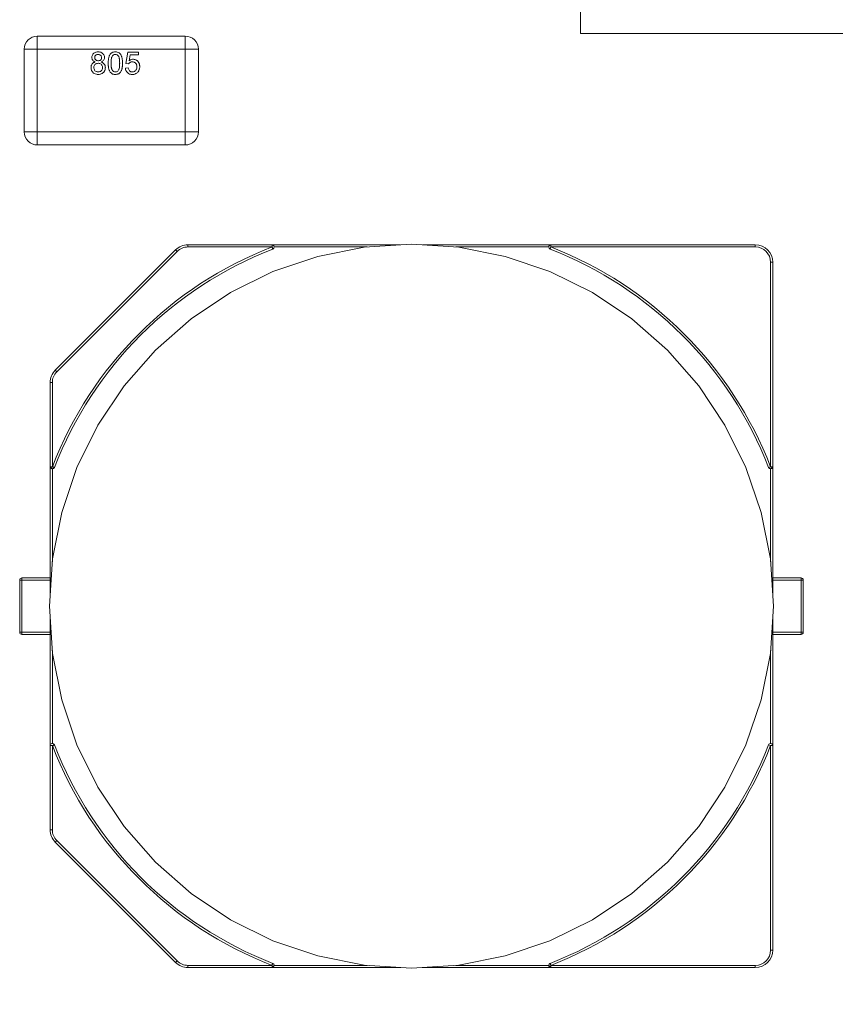
# Model space of a CAD drawing. Units: millimetres. Extents: x 7 to 591, y 5 to 415.
# Drawn here: x 51 to 60, y 94 to 106 of the extents above; entities that cross this region are included whole.
import ezdxf

# ---------------------------------------------------------------- set-up
doc = ezdxf.new("R2010")
doc.units = ezdxf.units.MM

msp = doc.modelspace()

# ---------------------------------------------------------------- linework, layer by layer
at = {"color": 7, "linetype": 'Continuous', "lineweight": 15}
for p, q in [((57.55102, 111.67351), (57.55102, 105.57351)), ((53.01082, 105.54351), (51.31082, 105.54351)), ((57.55102, 105.57351), (64.45102, 105.57351)), ((51.16082, 105.39351), (51.16082, 104.44351)), ((53.16082, 104.44351), (53.16082, 105.39351)), ((52.3257, 105.22784), (52.35204, 105.35955)), ((52.35204, 105.35955), (52.47387, 105.35955)), ((52.37895, 105.32662), (52.36588, 105.2601)), ((52.47387, 105.32662), (52.37895, 105.32662)), ((52.47387, 105.35955), (52.47387, 105.32662)), ((52.32241, 105.17516), (52.35534, 105.17845)), ((52.35863, 105.22455), (52.3257, 105.22784)), ((53.01082, 104.29351), (51.31082, 104.29351)), ((53.04098, 103.14686), (54.00658, 103.14686)), ((54.00658, 103.14686), (54.00827, 103.1468)), ((54.00658, 103.14686), (55.47934, 103.14686)), ((55.60822, 103.1553), (55.06544, 103.11973)), ((56.151, 103.11973), (55.60822, 103.1553)), ((55.73711, 103.14686), (57.2097, 103.14686)), ((57.2097, 103.14686), (59.55814, 103.14686)), ((51.51672, 101.70544), (52.89956, 103.08828)), ((54.53195, 103.01361), (54.01687, 102.83876)), ((55.06544, 103.11973), (54.53195, 103.01361)), ((56.68449, 103.01361), (56.151, 103.11973)), ((57.19957, 102.83876), (56.68449, 103.01361)), ((59.75814, 102.94686), (59.75814, 100.59842)), ((54.01687, 102.83876), (53.52902, 102.59819)), ((57.68742, 102.59819), (57.19957, 102.83876)), ((53.52902, 102.59819), (53.07675, 102.29599)), ((58.13969, 102.29599), (57.68742, 102.59819)), ((53.07675, 102.29599), (52.66779, 101.93734)), ((58.54865, 101.93734), (58.13969, 102.29599)), ((52.66779, 101.93734), (52.30915, 101.52838)), ((58.9073, 101.52838), (58.54865, 101.93734)), ((51.45814, 100.59842), (51.45814, 101.56401)), ((52.30915, 101.52838), (52.00695, 101.07611)), ((59.2095, 101.07611), (58.9073, 101.52838)), ((52.00695, 101.07611), (51.76637, 100.58826)), ((59.45008, 100.58826), (59.2095, 101.07611)), ((51.45814, 100.59842), (51.48314, 100.57342)), ((51.45814, 99.1237), (51.45814, 100.59842)), ((51.76637, 100.58826), (51.59152, 100.07318)), ((59.62492, 100.07318), (59.45008, 100.58826)), ((59.75814, 100.59842), (59.73314, 100.57342)), ((59.75814, 100.59842), (59.75814, 99.12626)), ((51.59152, 100.07318), (51.4854, 99.53969)), ((59.73104, 99.53969), (59.62492, 100.07318)), ((51.4854, 99.53969), (51.44983, 98.99691)), ((59.76662, 98.99691), (59.73104, 99.53969)), ((51.10814, 99.29686), (51.10814, 98.69686)), ((51.45814, 99.32186), (51.13314, 99.32186)), ((59.75814, 99.32186), (60.08314, 99.32186)), ((60.10814, 99.29686), (60.10814, 98.69686)), ((51.44983, 98.99691), (51.4854, 98.45413)), ((59.73104, 98.45413), (59.76662, 98.99691)), ((51.45814, 97.39529), (51.45814, 98.87012)), ((59.75814, 98.86756), (59.75814, 97.39529)), ((51.13314, 98.67186), (51.45814, 98.67186)), ((60.08314, 98.67186), (59.75814, 98.67186)), ((51.4854, 98.45413), (51.59152, 97.92064)), ((59.62492, 97.92064), (59.73104, 98.45413)), ((51.59152, 97.92064), (51.76637, 97.40556)), ((59.45008, 97.40556), (59.62492, 97.92064)), ((51.45814, 96.4297), (51.45814, 97.39529)), ((51.76637, 97.40556), (52.00695, 96.91771)), ((59.2095, 96.91771), (59.45008, 97.40556)), ((59.75814, 97.39529), (59.75814, 95.04686)), ((52.00695, 96.91771), (52.30915, 96.46544)), ((58.9073, 96.46544), (59.2095, 96.91771)), ((52.30915, 96.46544), (52.66779, 96.05648)), ((58.54865, 96.05648), (58.9073, 96.46544)), ((52.89956, 94.90544), (51.51672, 96.28828)), ((52.66779, 96.05648), (53.07675, 95.69783)), ((58.13969, 95.69783), (58.54865, 96.05648)), ((53.07675, 95.69783), (53.52902, 95.39564)), ((57.68742, 95.39564), (58.13969, 95.69783)), ((53.52902, 95.39564), (54.01687, 95.15506)), ((57.19957, 95.15506), (57.68742, 95.39564)), ((54.01687, 95.15506), (54.53195, 94.98021)), ((56.68449, 94.98021), (57.19957, 95.15506)), ((54.53195, 94.98021), (55.06544, 94.87409)), ((56.151, 94.87409), (56.68449, 94.98021)), ((54.00658, 94.84686), (54.03158, 94.87186)), ((55.06544, 94.87409), (55.60822, 94.83852)), ((55.60822, 94.83852), (56.151, 94.87409)), ((57.2097, 94.84686), (57.1847, 94.87186)), ((55.48097, 94.84686), (53.04098, 94.84686)), ((54.00658, 94.84686), (53.04098, 94.84686)), ((59.55814, 94.84686), (55.73548, 94.84686)), ((59.55814, 94.84686), (57.2097, 94.84686))]:
    msp.add_line(p, q, dxfattribs=at)
at = {"color": 8, "linetype": 'Continuous', "lineweight": 0}
for p, q in [((51.31082, 105.54351), (51.31082, 105.39351)), ((53.01082, 105.39351), (53.01082, 105.54351)), ((51.31082, 105.39351), (51.16082, 105.39351)), ((51.31082, 104.44351), (51.31082, 105.39351)), ((51.31082, 105.39351), (53.01082, 105.39351)), ((53.01082, 105.39351), (53.01082, 104.44351)), ((53.16082, 105.39351), (53.01082, 105.39351)), ((51.16082, 104.44351), (51.31082, 104.44351)), ((53.01082, 104.44351), (51.31082, 104.44351)), ((51.31082, 104.44351), (51.31082, 104.29351)), ((53.01082, 104.29351), (53.01082, 104.44351)), ((53.01082, 104.44351), (53.16082, 104.44351)), ((51.31082, 104.29351), (53.01082, 104.29351)), ((53.04098, 103.12186), (53.04098, 103.14686)), ((53.04098, 103.12186), (54.00658, 103.12186)), ((54.00658, 103.12186), (54.00658, 103.14686)), ((54.03158, 103.12186), (55.09791, 103.12186)), ((56.11854, 103.12186), (57.1847, 103.12186)), ((57.2097, 103.12186), (57.20065, 103.09855)), ((57.2097, 103.14686), (57.2097, 103.12186)), ((57.2097, 103.12186), (59.55814, 103.12186)), ((59.55814, 103.12186), (59.55814, 103.14686)), ((51.53439, 101.68776), (52.91724, 103.0706)), ((59.73314, 102.94686), (59.73314, 100.59842)), ((59.75814, 102.94686), (59.73314, 102.94686)), ((51.48314, 101.56401), (51.45814, 101.56401)), ((51.48314, 101.56401), (51.48314, 100.59842)), ((51.45814, 100.59842), (51.48314, 100.59842)), ((51.48314, 99.50513), (51.48314, 100.57342)), ((59.70983, 100.58937), (59.73314, 100.59842)), ((59.73314, 100.59842), (59.75814, 100.59842)), ((59.73314, 100.57342), (59.73314, 99.50769)), ((51.13314, 99.29686), (51.10814, 99.29686)), ((51.13314, 99.32186), (51.13314, 99.29686)), ((51.13314, 99.29686), (51.13314, 98.69686)), ((51.45814, 99.29686), (51.13314, 99.29686)), ((59.75814, 99.29686), (60.08314, 99.29686)), ((60.08314, 99.29686), (60.08314, 99.32186)), ((60.08314, 99.29686), (60.08314, 98.69686)), ((60.10814, 99.29686), (60.08314, 99.29686)), ((51.10814, 98.69686), (51.13314, 98.69686)), ((51.13314, 98.69686), (51.45814, 98.69686)), ((51.13314, 98.69686), (51.13314, 98.67186)), ((60.08314, 98.69686), (59.75814, 98.69686)), ((60.08314, 98.69686), (60.10814, 98.69686)), ((60.08314, 98.67186), (60.08314, 98.69686)), ((51.48314, 97.42029), (51.48314, 98.48869)), ((59.73314, 98.48613), (59.73314, 97.42029)), ((51.48314, 97.39529), (51.45814, 97.39529)), ((51.48314, 96.4297), (51.48314, 97.39529)), ((59.73314, 97.39529), (59.70983, 97.40434)), ((59.73314, 97.39529), (59.73314, 95.04686)), ((59.75814, 97.39529), (59.73314, 97.39529)), ((51.48314, 96.4297), (51.45814, 96.4297)), ((52.91724, 94.92311), (51.53439, 96.30596)), ((59.73314, 95.04686), (59.75814, 95.04686)), ((53.04098, 94.87186), (54.00658, 94.87186)), ((53.04098, 94.87186), (53.04098, 94.84686)), ((54.00658, 94.84686), (54.00658, 94.87186)), ((55.09953, 94.87186), (54.03158, 94.87186)), ((57.1847, 94.87186), (56.11691, 94.87186)), ((57.2097, 94.87186), (57.2097, 94.84686)), ((59.55814, 94.87186), (57.2097, 94.87186)), ((59.55814, 94.87186), (59.55814, 94.84686)), ((55.48097, 94.84686), (54.00658, 94.84686)), ((57.2097, 94.84686), (55.73548, 94.84686))]:
    msp.add_line(p, q, dxfattribs=at)
at = {"color": 8, "linetype": 'Continuous', "lineweight": 0, "flags": 128}
for points in [[(52.91724, 103.0706), (52.91379, 103.07405), (52.91047, 103.07737), (52.90742, 103.08042), (52.90474, 103.0831), (52.90254, 103.0853), (52.90091, 103.08693), (52.8999, 103.08794), (52.89956, 103.08828)], [(51.53439, 101.68776), (51.53095, 101.69121), (51.52763, 101.69452), (51.52457, 101.69758), (51.52189, 101.70026), (51.5197, 101.70246), (51.51806, 101.70409), (51.51706, 101.7051), (51.51672, 101.70544)], [(51.48314, 100.59842), (51.48769, 100.59665), (51.49206, 100.59496), (51.49609, 100.59339), (51.49962, 100.59202), (51.50252, 100.5909), (51.50467, 100.59006), (51.50599, 100.58954), (51.50644, 100.58937)], [(51.48314, 97.39529), (51.48769, 97.39706), (51.49206, 97.39876), (51.49609, 97.40032), (51.49962, 97.40169), (51.50252, 97.40282), (51.50467, 97.40365), (51.50599, 97.40417), (51.50644, 97.40434)], [(51.53439, 96.30596), (51.53095, 96.30251), (51.52763, 96.29919), (51.52457, 96.29614), (51.52189, 96.29346), (51.5197, 96.29126), (51.51806, 96.28962), (51.51706, 96.28862), (51.51672, 96.28828)], [(52.91724, 94.92311), (52.91379, 94.91966), (52.91047, 94.91635), (52.90742, 94.91329), (52.90474, 94.91061), (52.90254, 94.90841), (52.90091, 94.90678), (52.8999, 94.90578), (52.89956, 94.90544)], [(54.00658, 94.87186), (54.00834, 94.8764), (54.01004, 94.88077), (54.0116, 94.88481), (54.01298, 94.88834), (54.0141, 94.89124), (54.01494, 94.89339), (54.01545, 94.89471), (54.01562, 94.89516)]]:
    msp.add_lwpolyline(points, dxfattribs=at)
at = {"color": 7, "linetype": 'Continuous', "lineweight": 15}
for centre, radius, start, end in [((445.17342, -44.74937), 401.30559, 156.2159489, 163.6508155), ((51.31082, 105.39351), 0.15, 90.000005, 180.000005), ((53.01082, 105.39351), 0.15, 0.000005, 90.000005), ((51.31082, 104.44351), 0.15, 180.000005, 270.000005), ((51.31082, 104.44351), 0.15, 180.000005, 270.000005), ((53.01082, 104.44351), 0.15, 270.000005, 0.000005), ((53.01082, 104.44351), 0.15, 270.000005, 0.000005), ((53.04098, 102.94686), 0.2, 90, 135), ((54.00658, 103.12186), 0.025, 291.21907, 0), ((54.00658, 103.12186), 0.025, 291.21907, 0), ((54.00658, 103.12186), 0.025, 0, 65.403664), ((57.2097, 103.12186), 0.025, 90, 180), ((57.2097, 103.12186), 0.025, 180, 248.78093), ((57.2097, 103.12186), 0.025, 180, 248.78093), ((59.55814, 102.94686), 0.2, 0, 90), ((55.60814, 98.99686), 4.4, 111.21907, 158.78093), ((55.60814, 98.99686), 4.4, 111.21907, 158.78093), ((55.60814, 98.99686), 4.4, 21.21907, 68.78093), ((55.60814, 98.99686), 4.4, 21.21907, 68.78093), ((51.65814, 101.56401), 0.2, 135, 180), ((51.48314, 100.59842), 0.025, 180, 338.78093), ((51.48314, 100.59842), 0.025, 270, 338.78093), ((59.73314, 100.59842), 0.025, 201.21907, 0), ((59.73314, 100.59842), 0.025, 201.21907, 270), ((51.13314, 99.29686), 0.025, 90, 180), ((60.08314, 99.29686), 0.025, 0, 90), ((51.13314, 98.69686), 0.025, 180, 270), ((51.13314, 98.69686), 0.025, 180, 270), ((60.08314, 98.69686), 0.025, 270, 0), ((60.08314, 98.69686), 0.025, 270, 0), ((51.48314, 97.39529), 0.025, 21.21907, 180), ((55.60814, 98.99686), 4.4, 201.21907, 248.78093), ((55.60814, 98.99686), 4.4, 291.21907, 338.78093), ((59.73314, 97.39529), 0.025, 0, 158.78093), ((51.65814, 96.4297), 0.2, 180, 225), ((51.65814, 96.4297), 0.2, 180, 225), ((59.55814, 95.04686), 0.2, 270, 0), ((59.55814, 95.04686), 0.2, 270, 0), ((53.04098, 95.04686), 0.2, 225, 270), ((53.04098, 95.04686), 0.2, 225, 270), ((54.00658, 94.87186), 0.025, 270, 68.78093), ((57.2097, 94.87186), 0.025, 111.21907, 180), ((57.2097, 94.87186), 0.025, 180, 270)]:
    msp.add_arc(centre, radius, start, end, dxfattribs=at)
at = {"color": 8, "linetype": 'Continuous', "lineweight": 0}
for centre, radius, start, end in [((55.60814, 98.99686), 4.425, 111.21907, 158.78093), ((53.04098, 102.94686), 0.175, 90, 135), ((55.60814, 98.99686), 4.425, 21.21907, 68.78093), ((59.55814, 102.94686), 0.175, 0, 90), ((51.65814, 101.56401), 0.175, 135, 180), ((55.60814, 98.99686), 4.425, 201.21907, 248.78093), ((55.60814, 98.99686), 4.425, 291.21907, 338.78093), ((51.65814, 96.4297), 0.175, 180, 225), ((59.55814, 95.04686), 0.175, 270, 0), ((53.04098, 95.04686), 0.175, 225, 270)]:
    msp.add_arc(centre, radius, start, end, dxfattribs=at)
at = {"color": 7, "linetype": 'Continuous', "lineweight": 15}
for points, knots in [([(51.93716, 105.29807), (51.93719, 105.2994), (51.93734, 105.30611), (51.93939, 105.31818), (51.9455, 105.33098), (51.95277, 105.34042), (51.96223, 105.34943), (51.97391, 105.35637), (51.99068, 105.36186), (52.00174, 105.36245), (52.00919, 105.36284)], [0, 0, 0, 0, 0.03690277, 0.18577793, 0.33477101, 0.42448043, 0.5142201, 0.69531367, 0.7947076, 1, 1, 1, 1]), ([(51.93716, 105.29807), (51.93719, 105.2994), (51.93734, 105.30611), (51.93939, 105.31818), (51.9455, 105.33098), (51.95277, 105.34042), (51.96223, 105.34943), (51.97391, 105.35637), (51.99068, 105.36186), (52.00174, 105.36245), (52.00919, 105.36284)], [0, 0, 0, 0, 0.03690277, 0.18577793, 0.33477101, 0.42448043, 0.5142201, 0.69531367, 0.7947076, 1, 1, 1, 1]), ([(51.97606, 105.24688), (51.97481, 105.24736), (51.96858, 105.24978), (51.95765, 105.25524), (51.94567, 105.26667), (51.93826, 105.28172), (51.93753, 105.29267), (51.93716, 105.29807)], [0, 0, 0, 0, 0.05796951, 0.29118327, 0.52606044, 0.76614101, 1, 1, 1, 1]), ([(51.97606, 105.24688), (51.97481, 105.24736), (51.96858, 105.24978), (51.95765, 105.25524), (51.94567, 105.26667), (51.93826, 105.28172), (51.93753, 105.29267), (51.93716, 105.29807)], [0, 0, 0, 0, 0.05796951, 0.29118327, 0.52606044, 0.76614101, 1, 1, 1, 1]), ([(51.97009, 105.29791), (51.97015, 105.29925), (51.97039, 105.30415), (51.97256, 105.31256), (51.97885, 105.32201), (51.98804, 105.32917), (51.99892, 105.33273), (52.00618, 105.33305), (52.0096, 105.33321)], [0, 0, 0, 0, 0.0675247, 0.24852747, 0.43139533, 0.63263456, 0.82714569, 1, 1, 1, 1]), ([(52.00991, 105.26077), (52.00858, 105.26079), (52.00184, 105.26089), (51.99141, 105.26297), (51.98063, 105.26998), (51.974, 105.2788), (51.97049, 105.2885), (51.97021, 105.29504), (51.97009, 105.29791)], [0, 0, 0, 0, 0.06516288, 0.32948331, 0.50549057, 0.68138572, 0.8600304, 1, 1, 1, 1]), ([(52.00991, 105.26077), (52.00858, 105.26079), (52.00184, 105.26089), (51.99141, 105.26297), (51.98063, 105.26998), (51.974, 105.2788), (51.97049, 105.2885), (51.97021, 105.29504), (51.97009, 105.29791)], [0, 0, 0, 0, 0.06516288, 0.32948331, 0.50549057, 0.68138572, 0.8600304, 1, 1, 1, 1]), ([(52.00919, 105.36284), (52.01052, 105.36281), (52.0172, 105.36268), (52.02792, 105.36153), (52.04418, 105.35669), (52.05746, 105.34866), (52.0678, 105.33802), (52.07561, 105.32699), (52.08117, 105.31307), (52.08178, 105.30203), (52.08204, 105.29725)], [0, 0, 0, 0, 0.03653763, 0.1831865, 0.29342897, 0.49964351, 0.5989528, 0.69830678, 0.86908674, 1, 1, 1, 1]), ([(52.00919, 105.36284), (52.01052, 105.36281), (52.0172, 105.36268), (52.02792, 105.36153), (52.04418, 105.35669), (52.05746, 105.34866), (52.0678, 105.33802), (52.07561, 105.32699), (52.08117, 105.31307), (52.08178, 105.30203), (52.08204, 105.29725)], [0, 0, 0, 0, 0.03653763, 0.1831865, 0.29342897, 0.49964351, 0.5989528, 0.69830678, 0.86908674, 1, 1, 1, 1]), ([(52.0096, 105.33321), (52.01093, 105.33319), (52.01761, 105.33308), (52.02825, 105.33072), (52.03909, 105.32298), (52.04624, 105.31314), (52.04878, 105.30364), (52.04904, 105.29791), (52.04911, 105.29637)], [0, 0, 0, 0, 0.06615887, 0.33144616, 0.52373922, 0.71516243, 0.923449, 1, 1, 1, 1]), ([(52.04911, 105.29637), (52.04906, 105.29504), (52.04887, 105.29001), (52.04676, 105.2813), (52.04041, 105.27168), (52.03126, 105.26462), (52.02054, 105.26125), (52.01337, 105.26093), (52.00991, 105.26077)], [0, 0, 0, 0, 0.06728699, 0.25389554, 0.44324142, 0.63854329, 0.82552175, 1, 1, 1, 1]), ([(52.04911, 105.29637), (52.04906, 105.29504), (52.04887, 105.29001), (52.04676, 105.2813), (52.04041, 105.27168), (52.03126, 105.26462), (52.02054, 105.26125), (52.01337, 105.26093), (52.00991, 105.26077)], [0, 0, 0, 0, 0.06728699, 0.25389554, 0.44324142, 0.63854329, 0.82552175, 1, 1, 1, 1]), ([(52.08204, 105.29725), (52.082, 105.29591), (52.08181, 105.28919), (52.07935, 105.27704), (52.0707, 105.26309), (52.05828, 105.25288), (52.04868, 105.24886), (52.04397, 105.24688)], [0, 0, 0, 0, 0.05920942, 0.29895858, 0.53952629, 0.77366673, 1, 1, 1, 1]), ([(52.12485, 105.23268), (52.12486, 105.23401), (52.12492, 105.24068), (52.12518, 105.25268), (52.12621, 105.26599), (52.12782, 105.27923), (52.12965, 105.28976), (52.1328, 105.30273), (52.13699, 105.31546), (52.14367, 105.32875), (52.15123, 105.33935), (52.15914, 105.34721), (52.17059, 105.35535), (52.18689, 105.36176), (52.20055, 105.36249), (52.20716, 105.36284)], [0, 0, 0, 0, 0.02294699, 0.11476611, 0.20661382, 0.25251329, 0.34438984, 0.39031178, 0.482266, 0.57437007, 0.64528134, 0.70542927, 0.76540069, 0.88648995, 1, 1, 1, 1]), ([(52.15777, 105.23278), (52.15779, 105.23411), (52.15787, 105.24078), (52.15809, 105.25278), (52.15908, 105.26609), (52.16064, 105.27934), (52.16256, 105.28986), (52.16614, 105.30311), (52.17001, 105.31055), (52.17264, 105.31561)], [0, 0, 0, 0, 0.047030482, 0.235091981, 0.423242574, 0.517288374, 0.705592042, 0.799675166, 1, 1, 1, 1]), ([(52.17264, 105.31561), (52.17348, 105.31665), (52.17728, 105.3214), (52.18564, 105.32863), (52.19719, 105.33284), (52.20439, 105.33311), (52.2068, 105.33321)], [0, 0, 0, 0, 0.100469654, 0.458282481, 0.818120764, 1, 1, 1, 1]), ([(52.17264, 105.31561), (52.17348, 105.31665), (52.17728, 105.3214), (52.18564, 105.32863), (52.19719, 105.33284), (52.20439, 105.33311), (52.2068, 105.33321)], [0, 0, 0, 0, 0.100469654, 0.458282481, 0.818120764, 1, 1, 1, 1]), ([(52.2068, 105.33321), (52.20814, 105.33317), (52.21386, 105.333), (52.22391, 105.33055), (52.23612, 105.32235), (52.24496, 105.31112), (52.24979, 105.29852), (52.2525, 105.28731), (52.25429, 105.27594), (52.25544, 105.26451), (52.2564, 105.25012), (52.2565, 105.23953), (52.25656, 105.23278)], [0, 0, 0, 0, 0.03191942, 0.13704498, 0.24194505, 0.37913424, 0.47131703, 0.56315315, 0.6549036, 0.74661215, 0.83831811, 1, 1, 1, 1]), ([(52.20716, 105.36284), (52.2085, 105.36281), (52.21518, 105.36262), (52.23033, 105.36086), (52.2466, 105.35397), (52.25843, 105.34455), (52.26609, 105.33595), (52.27265, 105.32468), (52.27836, 105.31123), (52.28282, 105.29734), (52.28614, 105.28313), (52.28798, 105.26866), (52.28925, 105.25184), (52.2894, 105.23983), (52.28948, 105.23268)], [0, 0, 0, 0, 0.02296768, 0.11516518, 0.26140059, 0.31913112, 0.3746738, 0.45863293, 0.54233181, 0.62597201, 0.7096023, 0.7932245, 0.87680487, 1, 1, 1, 1]), ([(52.20716, 105.36284), (52.2085, 105.36281), (52.21518, 105.36262), (52.23033, 105.36086), (52.2466, 105.35397), (52.25843, 105.34455), (52.26609, 105.33595), (52.27265, 105.32468), (52.27836, 105.31123), (52.28282, 105.29734), (52.28614, 105.28313), (52.28798, 105.26866), (52.28925, 105.25184), (52.2894, 105.23983), (52.28948, 105.23268)], [0, 0, 0, 0, 0.02296768, 0.11516518, 0.26140059, 0.31913112, 0.3746738, 0.45863293, 0.54233181, 0.62597201, 0.7096023, 0.7932245, 0.87680487, 1, 1, 1, 1]), ([(52.36588, 105.2601), (52.36695, 105.2609), (52.37229, 105.26493), (52.38473, 105.27249), (52.39974, 105.27692), (52.40961, 105.27718), (52.41167, 105.27723)], [0, 0, 0, 0, 0.08050221, 0.40384097, 0.87558972, 1, 1, 1, 1]), ([(52.41167, 105.27723), (52.413, 105.2772), (52.4197, 105.27704), (52.43395, 105.275), (52.45301, 105.2661), (52.47081, 105.24937), (52.48328, 105.22699), (52.48673, 105.20725), (52.48699, 105.19637), (52.48704, 105.19409)], [0, 0, 0, 0, 0.03198494, 0.16072375, 0.3424632, 0.52669387, 0.73868811, 0.94535598, 1, 1, 1, 1]), ([(52.41167, 105.27723), (52.413, 105.2772), (52.4197, 105.27704), (52.43394, 105.275), (52.44947, 105.26779), (52.46131, 105.25821), (52.4718, 105.24702), (52.47993, 105.2332), (52.48595, 105.21418), (52.48662, 105.20198), (52.48704, 105.19409)], [0, 0, 0, 0, 0.03195131, 0.16055477, 0.34210314, 0.43335776, 0.52456779, 0.70858361, 0.81168633, 1, 1, 1, 1]), ([(51.92728, 105.18164), (51.92731, 105.18297), (51.92743, 105.18967), (51.92869, 105.19903), (51.93259, 105.21189), (51.93806, 105.22195), (51.94591, 105.23088), (51.95341, 105.23707), (51.9634, 105.24284), (51.97127, 105.24535), (51.97606, 105.24688)], [0, 0, 0, 0, 0.045288807, 0.227364389, 0.318060948, 0.500999628, 0.610620517, 0.720234163, 0.829914761, 1, 1, 1, 1]), ([(51.92728, 105.18164), (51.92731, 105.18297), (51.92743, 105.18967), (51.92869, 105.19903), (51.93259, 105.21189), (51.93806, 105.22195), (51.94591, 105.23088), (51.95341, 105.23707), (51.9634, 105.24284), (51.97127, 105.24535), (51.97606, 105.24688)], [0, 0, 0, 0, 0.045288807, 0.227364389, 0.318060948, 0.500999628, 0.610620517, 0.720234163, 0.829914761, 1, 1, 1, 1]), ([(52.0096, 105.10272), (52.00827, 105.10275), (52.00159, 105.1029), (51.9852, 105.10444), (51.9665, 105.11159), (51.9519, 105.12292), (51.94309, 105.13246), (51.93621, 105.14295), (51.92972, 105.15775), (51.92751, 105.17101), (51.92731, 105.18028), (51.92728, 105.18164)], [0, 0, 0, 0, 0.03132954, 0.1570323, 0.38599469, 0.48846348, 0.58962329, 0.68967925, 0.78197998, 0.96804156, 1, 1, 1, 1]), ([(51.96021, 105.18226), (51.96024, 105.18359), (51.96037, 105.19032), (51.96282, 105.20246), (51.97129, 105.21643), (51.98348, 105.22629), (51.99671, 105.23059), (52.00516, 105.23097), (52.00888, 105.23113)], [0, 0, 0, 0, 0.05172131, 0.26099521, 0.47125316, 0.67275254, 0.85579335, 1, 1, 1, 1]), ([(51.96021, 105.18226), (51.96024, 105.18359), (51.96037, 105.19032), (51.96282, 105.20246), (51.97129, 105.21643), (51.98348, 105.22629), (51.99671, 105.23059), (52.00516, 105.23097), (52.00888, 105.23113)], [0, 0, 0, 0, 0.05172131, 0.26099521, 0.47125316, 0.67275254, 0.85579335, 1, 1, 1, 1]), ([(52.00986, 105.13235), (52.00853, 105.13239), (52.0018, 105.1326), (51.99377, 105.13434), (51.98256, 105.13892), (51.97289, 105.14491), (51.96363, 105.159), (51.96049, 105.17188), (51.96026, 105.1805), (51.96021, 105.18226)], [0, 0, 0, 0, 0.05056691, 0.25506892, 0.30566686, 0.51068071, 0.67284361, 0.9333181, 1, 1, 1, 1]), ([(52.00986, 105.13235), (52.00853, 105.13239), (52.0018, 105.1326), (51.99377, 105.13434), (51.98256, 105.13892), (51.97289, 105.14491), (51.96363, 105.159), (51.96049, 105.17188), (51.96026, 105.1805), (51.96021, 105.18226)], [0, 0, 0, 0, 0.05056691, 0.25506892, 0.30566686, 0.51068071, 0.67284361, 0.9333181, 1, 1, 1, 1]), ([(52.00888, 105.23113), (52.01021, 105.23111), (52.01694, 105.23101), (52.02911, 105.2288), (52.04296, 105.22068), (52.05298, 105.20849), (52.05828, 105.19487), (52.05877, 105.18542), (52.05899, 105.18123)], [0, 0, 0, 0, 0.05042755, 0.25435896, 0.45966273, 0.64340806, 0.84202642, 1, 1, 1, 1]), ([(52.09192, 105.18076), (52.09189, 105.17943), (52.09174, 105.17274), (52.08985, 105.15805), (52.08296, 105.14174), (52.07323, 105.12909), (52.06197, 105.11789), (52.04789, 105.1096), (52.029, 105.1037), (52.01723, 105.1031), (52.0096, 105.10272)], [0, 0, 0, 0, 0.03152446, 0.15826303, 0.34818814, 0.44130226, 0.53442012, 0.72259901, 0.82040383, 1, 1, 1, 1]), ([(52.05899, 105.18123), (52.05896, 105.1799), (52.05882, 105.17317), (52.05648, 105.16102), (52.04806, 105.14707), (52.03585, 105.13736), (52.0225, 105.13294), (52.01381, 105.13254), (52.00986, 105.13235)], [0, 0, 0, 0, 0.05140138, 0.25929372, 0.46829613, 0.66543646, 0.84806352, 1, 1, 1, 1]), ([(52.05899, 105.18123), (52.05896, 105.1799), (52.05882, 105.17317), (52.05648, 105.16102), (52.04806, 105.14707), (52.03585, 105.13736), (52.0225, 105.13294), (52.01381, 105.13254), (52.00986, 105.13235)], [0, 0, 0, 0, 0.05140138, 0.25929372, 0.46829613, 0.66543646, 0.84806352, 1, 1, 1, 1]), ([(52.04397, 105.24688), (52.04523, 105.24645), (52.05157, 105.2443), (52.06006, 105.24011), (52.06944, 105.23337), (52.07631, 105.22668), (52.08239, 105.21834), (52.08692, 105.20919), (52.09108, 105.19675), (52.09159, 105.18706), (52.09192, 105.18076)], [0, 0, 0, 0, 0.04552846, 0.22869925, 0.3199982, 0.43904119, 0.55480613, 0.67055162, 0.78624554, 1, 1, 1, 1]), ([(52.04397, 105.24688), (52.04523, 105.24645), (52.05157, 105.2443), (52.06006, 105.24011), (52.06944, 105.23337), (52.07631, 105.22668), (52.08239, 105.21834), (52.08692, 105.20919), (52.09108, 105.19675), (52.09159, 105.18706), (52.09192, 105.18076)], [0, 0, 0, 0, 0.04552846, 0.22869925, 0.3199982, 0.43904119, 0.55480613, 0.67055162, 0.78624554, 1, 1, 1, 1]), ([(52.1498, 105.12747), (52.14903, 105.12856), (52.14521, 105.13404), (52.14062, 105.14225), (52.13553, 105.15461), (52.13154, 105.16739), (52.12835, 105.1831), (52.12658, 105.19647), (52.12518, 105.21299), (52.12499, 105.22424), (52.12485, 105.23268)], [0, 0, 0, 0, 0.036413268, 0.182615473, 0.255486274, 0.401421712, 0.547228652, 0.692986099, 0.769623179, 1, 1, 1, 1]), ([(52.20716, 105.13235), (52.20583, 105.1324), (52.20031, 105.13259), (52.19066, 105.13496), (52.17877, 105.14295), (52.16965, 105.15359), (52.16486, 105.16595), (52.16206, 105.17666), (52.16028, 105.18756), (52.15906, 105.19852), (52.15795, 105.21359), (52.15784, 105.22502), (52.15777, 105.23278)], [0, 0, 0, 0, 0.03201198, 0.13257378, 0.23302957, 0.37200091, 0.46077275, 0.54912113, 0.63739033, 0.72561994, 0.81385085, 1, 1, 1, 1]), ([(52.20716, 105.13235), (52.20583, 105.1324), (52.20031, 105.13259), (52.19066, 105.13496), (52.17877, 105.14295), (52.16965, 105.15359), (52.16486, 105.16595), (52.16206, 105.17666), (52.16028, 105.18756), (52.15906, 105.19852), (52.15795, 105.21359), (52.15784, 105.22502), (52.15777, 105.23278)], [0, 0, 0, 0, 0.03201198, 0.13257378, 0.23302957, 0.37200091, 0.46077275, 0.54912113, 0.63739033, 0.72561994, 0.81385085, 1, 1, 1, 1]), ([(52.25656, 105.23278), (52.25655, 105.23145), (52.2565, 105.22478), (52.2563, 105.21278), (52.25536, 105.19946), (52.25387, 105.18621), (52.25193, 105.17499), (52.248, 105.16108), (52.24082, 105.14802), (52.22883, 105.13765), (52.21694, 105.13284), (52.2099, 105.13249), (52.20716, 105.13235)], [0, 0, 0, 0, 0.03201758, 0.16013336, 0.28826716, 0.35232941, 0.48056765, 0.56101058, 0.69916537, 0.83135641, 0.93438356, 1, 1, 1, 1]), ([(52.25656, 105.23278), (52.25655, 105.23145), (52.2565, 105.22478), (52.2563, 105.21278), (52.25536, 105.19946), (52.25387, 105.18621), (52.25193, 105.17499), (52.248, 105.16108), (52.24082, 105.14802), (52.22883, 105.13765), (52.21694, 105.13284), (52.2099, 105.13249), (52.20716, 105.13235)], [0, 0, 0, 0, 0.03201758, 0.16013336, 0.28826716, 0.35232941, 0.48056765, 0.56101058, 0.69916537, 0.83135641, 0.93438356, 1, 1, 1, 1]), ([(52.28948, 105.23268), (52.28947, 105.23134), (52.28941, 105.22468), (52.28913, 105.21267), (52.28812, 105.19937), (52.2865, 105.18613), (52.28468, 105.1756), (52.28149, 105.16263), (52.27731, 105.15016), (52.27069, 105.1367), (52.26298, 105.12593), (52.25464, 105.11782), (52.24589, 105.11168), (52.23297, 105.10578), (52.2197, 105.10296), (52.20988, 105.10277), (52.20716, 105.10272)], [0, 0, 0, 0, 0.02295957, 0.11482963, 0.2067129, 0.25265336, 0.34455616, 0.39048982, 0.48250925, 0.57058749, 0.64777363, 0.70950302, 0.77017086, 0.83087283, 0.95316385, 1, 1, 1, 1]), ([(52.40221, 105.10272), (52.40087, 105.10274), (52.39419, 105.10287), (52.38317, 105.10404), (52.36624, 105.10887), (52.35203, 105.11721), (52.34082, 105.12832), (52.33383, 105.13788), (52.32597, 105.15308), (52.32387, 105.16608), (52.32241, 105.17516)], [0, 0, 0, 0, 0.033510595, 0.168001096, 0.277042978, 0.474371429, 0.573265427, 0.672151715, 0.771027414, 1, 1, 1, 1]), ([(52.40221, 105.10272), (52.40087, 105.10274), (52.39419, 105.10287), (52.38317, 105.10404), (52.36624, 105.10887), (52.35203, 105.11721), (52.34082, 105.12832), (52.33383, 105.13788), (52.32597, 105.15308), (52.32387, 105.16608), (52.32241, 105.17516)], [0, 0, 0, 0, 0.033510595, 0.168001096, 0.277042978, 0.474371429, 0.573265427, 0.672151715, 0.771027414, 1, 1, 1, 1]), ([(52.35534, 105.17845), (52.35557, 105.17714), (52.35671, 105.17054), (52.3599, 105.15878), (52.36794, 105.14562), (52.37925, 105.13686), (52.39101, 105.13288), (52.39887, 105.13251), (52.40241, 105.13235)], [0, 0, 0, 0, 0.05491847, 0.27573436, 0.49840657, 0.67656657, 0.85435293, 1, 1, 1, 1]), ([(52.35534, 105.17845), (52.35557, 105.17714), (52.35671, 105.17054), (52.3599, 105.15878), (52.36794, 105.14562), (52.37925, 105.13686), (52.39101, 105.13288), (52.39887, 105.13251), (52.40241, 105.13235)], [0, 0, 0, 0, 0.05491847, 0.27573436, 0.49840657, 0.67656657, 0.85435293, 1, 1, 1, 1]), ([(52.40257, 105.2476), (52.40123, 105.24756), (52.39452, 105.24738), (52.38233, 105.24542), (52.36828, 105.23695), (52.36178, 105.2286), (52.35863, 105.22455)], [0, 0, 0, 0, 0.07729069, 0.38950085, 0.70416297, 1, 1, 1, 1]), ([(52.40257, 105.2476), (52.40123, 105.24756), (52.39452, 105.24738), (52.38233, 105.24542), (52.36828, 105.23695), (52.36178, 105.2286), (52.35863, 105.22455)], [0, 0, 0, 0, 0.07729069, 0.38950085, 0.70416297, 1, 1, 1, 1]), ([(52.40241, 105.13235), (52.40374, 105.13238), (52.41047, 105.13253), (52.41988, 105.13438), (52.43206, 105.14023), (52.44203, 105.14947), (52.45111, 105.1657), (52.45394, 105.18064), (52.45409, 105.19029), (52.45412, 105.19214)], [0, 0, 0, 0, 0.04497083, 0.22703231, 0.3173305, 0.49848721, 0.67431983, 0.9377743, 1, 1, 1, 1]), ([(52.40241, 105.13235), (52.40374, 105.13238), (52.41047, 105.13253), (52.41988, 105.13438), (52.4296, 105.13906), (52.43795, 105.14534), (52.44453, 105.15364), (52.44957, 105.16394), (52.45332, 105.17602), (52.45381, 105.18594), (52.45412, 105.19214)], [0, 0, 0, 0, 0.0449117, 0.22673378, 0.31691323, 0.40629441, 0.57707891, 0.66677752, 0.79208556, 1, 1, 1, 1]), ([(52.45412, 105.19214), (52.45409, 105.19347), (52.45399, 105.20016), (52.45243, 105.21226), (52.44613, 105.22769), (52.43502, 105.23964), (52.4196, 105.24661), (52.40867, 105.24724), (52.40257, 105.2476)], [0, 0, 0, 0, 0.04656347, 0.23394875, 0.42253482, 0.62028315, 0.78781166, 1, 1, 1, 1]), ([(52.45201, 105.21024), (52.45193, 105.21085), (52.45152, 105.21412), (52.44931, 105.21969), (52.44459, 105.22919), (52.43587, 105.23893), (52.42059, 105.24649), (52.40917, 105.24719), (52.40257, 105.2476)], [0, 0, 0, 0, 0.02713356, 0.14567628, 0.2621519, 0.49788528, 0.70942248, 1, 1, 1, 1]), ([(52.48704, 105.19409), (52.48702, 105.19276), (52.4869, 105.18608), (52.48518, 105.16884), (52.47842, 105.14929), (52.46981, 105.13727), (52.46739, 105.13389)], [0, 0, 0, 0, 0.06216666, 0.31148214, 0.80635829, 1, 1, 1, 1]), ([(52.48329, 105.16666), (52.48267, 105.16405), (52.47983, 105.15214), (52.47284, 105.1419), (52.46739, 105.13389)], [0, 0, 0, 0, 0.21891583, 1, 1, 1, 1]), ([(52.20716, 105.10272), (52.20583, 105.10275), (52.19915, 105.10293), (52.1846, 105.10453), (52.16521, 105.11202), (52.15468, 105.12257), (52.1498, 105.12747)], [0, 0, 0, 0, 0.06209104, 0.311373, 0.68033336, 1, 1, 1, 1]), ([(52.20716, 105.10272), (52.20583, 105.10275), (52.19915, 105.10293), (52.1846, 105.10453), (52.16521, 105.11202), (52.15468, 105.12257), (52.1498, 105.12747)], [0, 0, 0, 0, 0.06209104, 0.311373, 0.68033336, 1, 1, 1, 1]), ([(52.46739, 105.13389), (52.46655, 105.13286), (52.46235, 105.12765), (52.45163, 105.11682), (52.43175, 105.10588), (52.41343, 105.10294), (52.40364, 105.10275), (52.40221, 105.10272)], [0, 0, 0, 0, 0.05344529, 0.26822907, 0.60706204, 0.94264031, 1, 1, 1, 1]), ([(52.46739, 105.13389), (52.46655, 105.13286), (52.46235, 105.12765), (52.45163, 105.11682), (52.43175, 105.10588), (52.41343, 105.10294), (52.40364, 105.10275), (52.40221, 105.10272)], [0, 0, 0, 0, 0.05344529, 0.26822907, 0.60706204, 0.94264031, 1, 1, 1, 1]), ([(54.02425, 103.13953), (54.02296, 103.14068), (54.02041, 103.14294), (54.01589, 103.14517), (54.01123, 103.1465), (54.0081, 103.14659), (54.00658, 103.14664)], [0, 0, 0, 0, 0.261397271, 0.518210366, 0.765652135, 1, 1, 1, 1]), ([(57.20079, 94.89487), (57.19916, 94.89424), (57.19514, 94.89268), (57.18993, 94.88789), (57.18761, 94.88332), (57.18646, 94.88106)], [0, 0, 0, 0, 0.25592793, 0.63114391, 1, 1, 1, 1]), ([(57.2097, 94.87186), (57.20918, 94.87324), (57.2078, 94.87696), (57.20576, 94.88274), (57.20411, 94.88753), (57.20258, 94.89148), (57.20096, 94.89444), (57.20075, 94.89492), (57.20065, 94.89516)], [0, 0, 0, 0, 0.11308095, 0.30408867, 0.48797752, 0.5829241, 0.79152732, 1, 1, 1, 1])]:
    msp.add_open_spline(points, degree=3, knots=knots, dxfattribs=at)
at = {"color": 8, "linetype": 'Continuous', "lineweight": 0}
msp.add_open_spline([(54.00658, 103.12186), (54.00709, 103.12047), (54.00848, 103.11675), (54.01051, 103.11097), (54.01216, 103.10619), (54.0137, 103.10224), (54.01532, 103.09927), (54.01552, 103.09879), (54.01562, 103.09855)], degree=3, knots=[0, 0, 0, 0, 0.11308185, 0.30404686, 0.48793546, 0.58291143, 0.79153461, 1, 1, 1, 1], dxfattribs=at)

doc.saveas('drawing.dxf')
